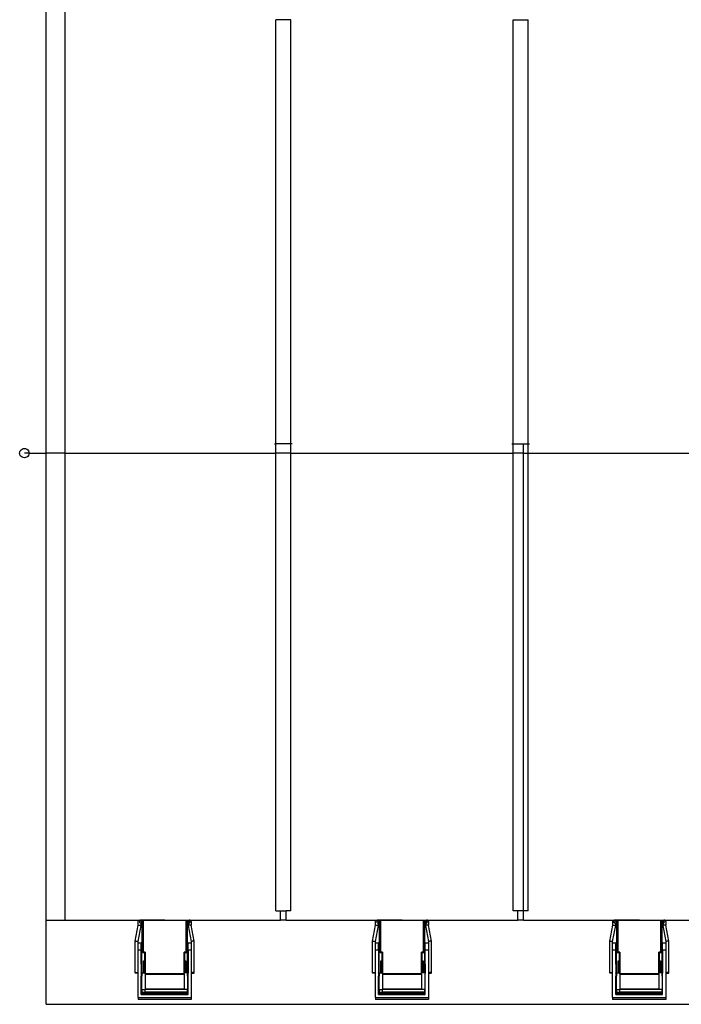
# Model space of a CAD drawing. Units: millimetres. Extents: x 52929 to 263878, y 64898 to 145780.
# Drawn here: x 84924 to 92006, y 94755 to 105293 of the extents above; entities that cross this region are included whole.
import ezdxf

# ---------------------------------------------------------------- set-up
doc = ezdxf.new("R2010")
doc.units = ezdxf.units.MM
doc.layers.add('Edges', color=7, linetype='Continuous')

# ---------------------------------------------------------------- blocks, each defined once
blk = doc.blocks.new('Olympic Swimming Pools pl')
at = {"layer": 'Edges'}
for p, q in [((68003, 49078), (68003, 63829)), ((68203, 63829), (68203, 49078)), ((70463, 49178), (70463, 53716)), ((70623, 53716), (70463, 53716)), ((70623, 49178), (70623, 53716)), ((73003, 49178), (73003, 53716)), ((73003, 53716), (73163, 53716)), ((73163, 49178), (73163, 53716)), ((67727, 49103), (67735, 49113)), ((67735, 49113), (67745, 49121)), ((67745, 49121), (67757, 49126)), ((67757, 49126), (67770, 49128)), ((67770, 49128), (67783, 49126)), ((67783, 49126), (67795, 49121)), ((67795, 49121), (67806, 49113)), ((67806, 49113), (67814, 49103)), ((70449, 49178), (70463, 49178)), ((70463, 49078), (70463, 49178)), ((70623, 49178), (70463, 49178)), ((70623, 49078), (70623, 49178)), ((70637, 49178), (70623, 49178)), ((72989, 49178), (73003, 49178)), ((73003, 49078), (73003, 49178)), ((73003, 49178), (73113, 49178)), ((73113, 49078), (73113, 49178)), ((73113, 49178), (73163, 49178)), ((73163, 49078), (73163, 49178)), ((73163, 49178), (73177, 49178)), ((67720, 49078), (67722, 49091)), ((67722, 49065), (67720, 49078)), ((67722, 49091), (67727, 49103)), ((67727, 49053), (67722, 49065)), ((67735, 49042), (67727, 49053)), ((67745, 49034), (67735, 49042)), ((67757, 49029), (67745, 49034)), ((67770, 49028), (67757, 49029)), ((67820, 49078), (67770, 49078)), ((67783, 49029), (67770, 49028)), ((67795, 49034), (67783, 49029)), ((67806, 49042), (67795, 49034)), ((67814, 49053), (67806, 49042)), ((67814, 49103), (67819, 49091)), ((67819, 49065), (67814, 49053)), ((67819, 49091), (67820, 49078)), ((67820, 49078), (67819, 49065)), ((67820, 49078), (68003, 49078)), ((68003, 44078), (68003, 49078)), ((68203, 49078), (68003, 49078)), ((68203, 49078), (68203, 44078)), ((68203, 49078), (70463, 49078)), ((70463, 44178), (70463, 49078)), ((70623, 49078), (70463, 49078)), ((70623, 44178), (70623, 49078)), ((70623, 49078), (73003, 49078)), ((73003, 44178), (73003, 49078)), ((73113, 49078), (73003, 49078)), ((73113, 44178), (73113, 49078)), ((73113, 49078), (73163, 49078)), ((73163, 44178), (73163, 49078)), ((73163, 49078), (75543, 49078)), ((70463, 44178), (70513, 44178)), ((70513, 44078), (70513, 44178)), ((70513, 44178), (70573, 44178)), ((70573, 44078), (70573, 44178)), ((70623, 44178), (70573, 44178)), ((73053, 44178), (73003, 44178)), ((73053, 44078), (73053, 44178)), ((73113, 44178), (73053, 44178)), ((73113, 44078), (73113, 44178)), ((73163, 44178), (73113, 44178)), ((68003, 44078), (68203, 44078)), ((68003, 43178), (68003, 44078)), ((68203, 44078), (69001, 44078)), ((68990, 44067), (68992, 44071)), ((68990, 44064), (68990, 44067)), ((68990, 44060), (68990, 44064)), ((68990, 44024), (68990, 44064)), ((68990, 44059), (68990, 44060)), ((68992, 44071), (68994, 44074)), ((68994, 44074), (68997, 44076)), ((68997, 44076), (69001, 44078)), ((69001, 44078), (69005, 44078)), ((69001, 44078), (69005, 44078)), ((69001, 44078), (69001, 44078)), ((69005, 44078), (69009, 44078)), ((69273, 44078), (69005, 44078)), ((69005, 44075), (69005, 44078)), ((69005, 44078), (69005, 44078)), ((69005, 44048), (69005, 44067)), ((69009, 44078), (69012, 44076)), ((69012, 44076), (69015, 44074)), ((69015, 44074), (69018, 44071)), ((69019, 44067), (69018, 44071)), ((69019, 44067), (69020, 44063)), ((69020, 44063), (69019, 44060)), ((69020, 44063), (69020, 44048)), ((69037, 44076), (69027, 44076)), ((69027, 44048), (69027, 44076)), ((69037, 44076), (69037, 44074)), ((69042, 44074), (69037, 44074)), ((69037, 44074), (69037, 43729)), ((69042, 44076), (69042, 44074)), ((69273, 44076), (69042, 44076)), ((69042, 44074), (69042, 43734)), ((69273, 44078), (69540, 44078)), ((69273, 44078), (69273, 44076)), ((69503, 44076), (69273, 44076)), ((69503, 44074), (69503, 44076)), ((69508, 44074), (69503, 44074)), ((69503, 43734), (69503, 44074)), ((69518, 44076), (69508, 44076)), ((69508, 44076), (69508, 44074)), ((69508, 44074), (69508, 43729)), ((69518, 44048), (69518, 44076)), ((69526, 44063), (69518, 44063)), ((69526, 44067), (69527, 44071)), ((69526, 44067), (69526, 44063)), ((69526, 44063), (69526, 44059)), ((69526, 44048), (69526, 44063)), ((69527, 44063), (69526, 44063)), ((69526, 44059), (69526, 44059)), ((69530, 44074), (69527, 44071)), ((69533, 44076), (69530, 44074)), ((69536, 44078), (69533, 44076)), ((69540, 44078), (69536, 44078)), ((69539, 44063), (69536, 44063)), ((69540, 44063), (69539, 44063)), ((69544, 44078), (69540, 44078)), ((69540, 44078), (69545, 44078)), ((69540, 44078), (69540, 44078)), ((69540, 44075), (69540, 44078)), ((69540, 44067), (69540, 44063)), ((69540, 44056), (69540, 44053)), ((69540, 44050), (69540, 44048)), ((69545, 44078), (69544, 44078)), ((69548, 44076), (69545, 44078)), ((69545, 44078), (70513, 44078)), ((69551, 44074), (69548, 44076)), ((69553, 44071), (69551, 44074)), ((69555, 44067), (69553, 44071)), ((69556, 44064), (69555, 44067)), ((69555, 44062), (69556, 44064)), ((69556, 44064), (69556, 44024)), ((70573, 44078), (70513, 44078)), ((70573, 44078), (71541, 44078)), ((71530, 44067), (71532, 44071)), ((71530, 44064), (71530, 44067)), ((71530, 44060), (71530, 44064)), ((71530, 44024), (71530, 44064)), ((71530, 44059), (71530, 44060)), ((71532, 44071), (71534, 44074)), ((71534, 44074), (71537, 44076)), ((71537, 44076), (71541, 44078)), ((71541, 44078), (71545, 44078)), ((71541, 44078), (71545, 44078)), ((71541, 44078), (71541, 44078)), ((71545, 44078), (71549, 44078)), ((71813, 44078), (71545, 44078)), ((71545, 44075), (71545, 44078)), ((71545, 44078), (71545, 44078)), ((71545, 44048), (71545, 44067)), ((71549, 44078), (71552, 44076)), ((71552, 44076), (71555, 44074)), ((71555, 44074), (71558, 44071)), ((71559, 44067), (71558, 44071)), ((71559, 44067), (71560, 44063)), ((71560, 44063), (71559, 44060)), ((71560, 44063), (71560, 44048)), ((71577, 44076), (71567, 44076)), ((71567, 44048), (71567, 44076)), ((71577, 44076), (71577, 44074)), ((71582, 44074), (71577, 44074)), ((71577, 44074), (71577, 43729)), ((71582, 44076), (71582, 44074)), ((71813, 44076), (71582, 44076)), ((71582, 44074), (71582, 43734)), ((71813, 44078), (72080, 44078)), ((71813, 44078), (71813, 44076)), ((72043, 44076), (71813, 44076)), ((72043, 44074), (72043, 44076)), ((72048, 44074), (72043, 44074)), ((72043, 43734), (72043, 44074)), ((72058, 44076), (72048, 44076)), ((72048, 44076), (72048, 44074)), ((72048, 44074), (72048, 43729)), ((72058, 44048), (72058, 44076)), ((72066, 44063), (72058, 44063)), ((72066, 44067), (72067, 44071)), ((72066, 44067), (72066, 44063)), ((72066, 44063), (72066, 44059)), ((72066, 44048), (72066, 44063)), ((72067, 44063), (72066, 44063)), ((72066, 44059), (72066, 44059)), ((72070, 44074), (72067, 44071)), ((72073, 44076), (72070, 44074)), ((72076, 44078), (72073, 44076)), ((72080, 44078), (72076, 44078)), ((72079, 44063), (72076, 44063)), ((72080, 44063), (72079, 44063)), ((72084, 44078), (72080, 44078)), ((72080, 44078), (72085, 44078)), ((72080, 44078), (72080, 44078)), ((72080, 44075), (72080, 44078)), ((72080, 44067), (72080, 44063)), ((72080, 44056), (72080, 44053)), ((72080, 44050), (72080, 44048)), ((72085, 44078), (72084, 44078)), ((72088, 44076), (72085, 44078)), ((72085, 44078), (73053, 44078)), ((72091, 44074), (72088, 44076)), ((72093, 44071), (72091, 44074)), ((72095, 44067), (72093, 44071)), ((72096, 44064), (72095, 44067)), ((72095, 44062), (72096, 44064)), ((72096, 44064), (72096, 44024)), ((73113, 44078), (73053, 44078)), ((73113, 44078), (74081, 44078)), ((74070, 44067), (74072, 44071)), ((74070, 44064), (74070, 44067)), ((74070, 44060), (74070, 44064)), ((74070, 44024), (74070, 44064)), ((74070, 44059), (74070, 44060)), ((74072, 44071), (74074, 44074)), ((74074, 44074), (74077, 44076)), ((74077, 44076), (74081, 44078)), ((74081, 44078), (74085, 44078)), ((74081, 44078), (74085, 44078)), ((74081, 44078), (74081, 44078)), ((74085, 44078), (74089, 44078)), ((74353, 44078), (74085, 44078)), ((74085, 44075), (74085, 44078)), ((74085, 44078), (74085, 44078)), ((74085, 44048), (74085, 44067)), ((74089, 44078), (74092, 44076)), ((74092, 44076), (74095, 44074)), ((74095, 44074), (74098, 44071)), ((74099, 44067), (74098, 44071)), ((74099, 44067), (74100, 44063)), ((74100, 44063), (74099, 44060)), ((74100, 44063), (74100, 44048)), ((74117, 44076), (74107, 44076)), ((74107, 44048), (74107, 44076)), ((74117, 44076), (74117, 44074)), ((74122, 44074), (74117, 44074)), ((74117, 44074), (74117, 43729)), ((74122, 44076), (74122, 44074)), ((74353, 44076), (74122, 44076)), ((74122, 44074), (74122, 43734)), ((74353, 44078), (74620, 44078)), ((74353, 44078), (74353, 44076)), ((74583, 44076), (74353, 44076)), ((74583, 44074), (74583, 44076)), ((74588, 44074), (74583, 44074)), ((74583, 43734), (74583, 44074)), ((74598, 44076), (74588, 44076)), ((74588, 44076), (74588, 44074)), ((74588, 44074), (74588, 43729)), ((74598, 44048), (74598, 44076)), ((74606, 44063), (74598, 44063)), ((74606, 44067), (74607, 44071)), ((74606, 44067), (74606, 44063)), ((74606, 44063), (74606, 44059)), ((74606, 44048), (74606, 44063)), ((74607, 44063), (74606, 44063)), ((74606, 44059), (74606, 44059)), ((74610, 44074), (74607, 44071)), ((74613, 44076), (74610, 44074)), ((74616, 44078), (74613, 44076)), ((74620, 44078), (74616, 44078)), ((74619, 44063), (74616, 44063)), ((74620, 44063), (74619, 44063)), ((74624, 44078), (74620, 44078)), ((74620, 44078), (74625, 44078)), ((74620, 44078), (74620, 44078)), ((74620, 44075), (74620, 44078)), ((74620, 44067), (74620, 44063)), ((74620, 44056), (74620, 44053)), ((74620, 44050), (74620, 44048)), ((74625, 44078), (74624, 44078)), ((74628, 44076), (74625, 44078)), ((74625, 44078), (75593, 44078)), ((74631, 44074), (74628, 44076)), ((74633, 44071), (74631, 44074)), ((74635, 44067), (74633, 44071)), ((74636, 44064), (74635, 44067)), ((74635, 44062), (74636, 44064)), ((74636, 44064), (74636, 44024)), ((68957, 43852), (68990, 44024)), ((68987, 43849), (69020, 44021)), ((68990, 44025), (68992, 44026)), ((68990, 44024), (68990, 44025)), ((68992, 44026), (68994, 44026)), ((68994, 44026), (68997, 44026)), ((68997, 44026), (69001, 44026)), ((69001, 44026), (69005, 44026)), ((69008, 44049), (69005, 44048)), ((69005, 44048), (69005, 44048)), ((69005, 44048), (69009, 44048)), ((69005, 44026), (69009, 44026)), ((69009, 44049), (69008, 44049)), ((69009, 44026), (69012, 44025)), ((69012, 44025), (69015, 44024)), ((69015, 44024), (69018, 44023)), ((69018, 44023), (69019, 44022)), ((69020, 44048), (69019, 44048)), ((69019, 44022), (69020, 44021)), ((69027, 44048), (69020, 44048)), ((69020, 44021), (69020, 44048)), ((69027, 44048), (69027, 43837)), ((69518, 44048), (69526, 44048)), ((69518, 43837), (69518, 44048)), ((69527, 44048), (69526, 44048)), ((69526, 44048), (69526, 44048)), ((69526, 44048), (69526, 44048)), ((69526, 44048), (69526, 44021)), ((69527, 44023), (69526, 44022)), ((69526, 44022), (69526, 44021)), ((69559, 43849), (69526, 44021)), ((69530, 44024), (69527, 44023)), ((69533, 44025), (69530, 44024)), ((69536, 44026), (69533, 44025)), ((69536, 44049), (69537, 44049)), ((69540, 44048), (69536, 44048)), ((69540, 44026), (69536, 44026)), ((69537, 44049), (69540, 44048)), ((69540, 44048), (69540, 44048)), ((69544, 44026), (69540, 44026)), ((69548, 44026), (69544, 44026)), ((69551, 44026), (69548, 44026)), ((69553, 44026), (69551, 44026)), ((69555, 44025), (69553, 44026)), ((69556, 44024), (69555, 44025)), ((69589, 43852), (69556, 44024)), ((71497, 43852), (71530, 44024)), ((71527, 43849), (71560, 44021)), ((71530, 44025), (71532, 44026)), ((71530, 44024), (71530, 44025)), ((71532, 44026), (71534, 44026)), ((71534, 44026), (71537, 44026)), ((71537, 44026), (71541, 44026)), ((71541, 44026), (71545, 44026)), ((71548, 44049), (71545, 44048)), ((71545, 44048), (71545, 44048)), ((71545, 44048), (71549, 44048)), ((71545, 44026), (71549, 44026)), ((71549, 44049), (71548, 44049)), ((71549, 44026), (71552, 44025)), ((71552, 44025), (71555, 44024)), ((71555, 44024), (71558, 44023)), ((71558, 44023), (71559, 44022)), ((71560, 44048), (71559, 44048)), ((71559, 44022), (71560, 44021)), ((71567, 44048), (71560, 44048)), ((71560, 44021), (71560, 44048)), ((71567, 44048), (71567, 43837)), ((72058, 44048), (72066, 44048)), ((72058, 43837), (72058, 44048)), ((72067, 44048), (72066, 44048)), ((72066, 44048), (72066, 44048)), ((72066, 44048), (72066, 44048)), ((72066, 44048), (72066, 44021)), ((72067, 44023), (72066, 44022)), ((72066, 44022), (72066, 44021)), ((72099, 43849), (72066, 44021)), ((72070, 44024), (72067, 44023)), ((72073, 44025), (72070, 44024)), ((72076, 44026), (72073, 44025)), ((72076, 44049), (72077, 44049)), ((72080, 44048), (72076, 44048)), ((72080, 44026), (72076, 44026)), ((72077, 44049), (72080, 44048)), ((72080, 44048), (72080, 44048)), ((72084, 44026), (72080, 44026)), ((72088, 44026), (72084, 44026)), ((72091, 44026), (72088, 44026)), ((72093, 44026), (72091, 44026)), ((72095, 44025), (72093, 44026)), ((72096, 44024), (72095, 44025)), ((72129, 43852), (72096, 44024)), ((74037, 43852), (74070, 44024)), ((74067, 43849), (74100, 44021)), ((74070, 44025), (74072, 44026)), ((74070, 44024), (74070, 44025)), ((74072, 44026), (74074, 44026)), ((74074, 44026), (74077, 44026)), ((74077, 44026), (74081, 44026)), ((74081, 44026), (74085, 44026)), ((74088, 44049), (74085, 44048)), ((74085, 44048), (74085, 44048)), ((74085, 44048), (74089, 44048)), ((74085, 44026), (74089, 44026)), ((74089, 44049), (74088, 44049)), ((74089, 44026), (74092, 44025)), ((74092, 44025), (74095, 44024)), ((74095, 44024), (74098, 44023)), ((74098, 44023), (74099, 44022)), ((74100, 44048), (74099, 44048)), ((74099, 44022), (74100, 44021)), ((74107, 44048), (74100, 44048)), ((74100, 44021), (74100, 44048)), ((74107, 44048), (74107, 43837)), ((74598, 44048), (74606, 44048)), ((74598, 43837), (74598, 44048)), ((74607, 44048), (74606, 44048)), ((74606, 44048), (74606, 44048)), ((74606, 44048), (74606, 44048)), ((74606, 44048), (74606, 44021)), ((74607, 44023), (74606, 44022)), ((74606, 44022), (74606, 44021)), ((74639, 43849), (74606, 44021)), ((74610, 44024), (74607, 44023)), ((74613, 44025), (74610, 44024)), ((74616, 44026), (74613, 44025)), ((74616, 44049), (74617, 44049)), ((74620, 44048), (74616, 44048)), ((74620, 44026), (74616, 44026)), ((74617, 44049), (74620, 44048)), ((74620, 44048), (74620, 44048)), ((74624, 44026), (74620, 44026)), ((74628, 44026), (74624, 44026)), ((74631, 44026), (74628, 44026)), ((74633, 44026), (74631, 44026)), ((74635, 44025), (74633, 44026)), ((74636, 44024), (74635, 44025)), ((74669, 43852), (74636, 44024)), ((68957, 43853), (68959, 43853)), ((68957, 43852), (68957, 43853)), ((68957, 43514), (68957, 43852)), ((68959, 43853), (68961, 43853)), ((68961, 43853), (68964, 43853)), ((68964, 43853), (68968, 43853)), ((68968, 43853), (68972, 43853)), ((68972, 43853), (68975, 43853)), ((68975, 43853), (68979, 43852)), ((68979, 43852), (68982, 43851)), ((68982, 43851), (68985, 43851)), ((68985, 43851), (68986, 43850)), ((68986, 43850), (68987, 43849)), ((68987, 43514), (68987, 43849)), ((69561, 43851), (69559, 43850)), ((69559, 43850), (69559, 43849)), ((69559, 43514), (69559, 43849)), ((69563, 43851), (69561, 43851)), ((69566, 43852), (69563, 43851)), ((69570, 43853), (69566, 43852)), ((69574, 43853), (69570, 43853)), ((69577, 43853), (69574, 43853)), ((69581, 43853), (69577, 43853)), ((69584, 43853), (69581, 43853)), ((69587, 43853), (69584, 43853)), ((69588, 43853), (69587, 43853)), ((69589, 43852), (69588, 43853)), ((69589, 43514), (69589, 43852)), ((71497, 43853), (71499, 43853)), ((71497, 43852), (71497, 43853)), ((71497, 43514), (71497, 43852)), ((71499, 43853), (71501, 43853)), ((71501, 43853), (71504, 43853)), ((71504, 43853), (71508, 43853)), ((71508, 43853), (71512, 43853)), ((71512, 43853), (71515, 43853)), ((71515, 43853), (71519, 43852)), ((71519, 43852), (71522, 43851)), ((71522, 43851), (71525, 43851)), ((71525, 43851), (71526, 43850)), ((71526, 43850), (71527, 43849)), ((71527, 43514), (71527, 43849)), ((72101, 43851), (72099, 43850)), ((72099, 43850), (72099, 43849)), ((72099, 43514), (72099, 43849)), ((72103, 43851), (72101, 43851)), ((72106, 43852), (72103, 43851)), ((72110, 43853), (72106, 43852)), ((72114, 43853), (72110, 43853)), ((72117, 43853), (72114, 43853)), ((72121, 43853), (72117, 43853)), ((72124, 43853), (72121, 43853)), ((72127, 43853), (72124, 43853)), ((72128, 43853), (72127, 43853)), ((72129, 43852), (72128, 43853)), ((72129, 43514), (72129, 43852)), ((74037, 43853), (74039, 43853)), ((74037, 43852), (74037, 43853)), ((74037, 43514), (74037, 43852)), ((74039, 43853), (74041, 43853)), ((74041, 43853), (74044, 43853)), ((74044, 43853), (74048, 43853)), ((74048, 43853), (74052, 43853)), ((74052, 43853), (74055, 43853)), ((74055, 43853), (74059, 43852)), ((74059, 43852), (74062, 43851)), ((74062, 43851), (74065, 43851)), ((74065, 43851), (74066, 43850)), ((74066, 43850), (74067, 43849)), ((74067, 43514), (74067, 43849)), ((74641, 43851), (74639, 43850)), ((74639, 43850), (74639, 43849)), ((74639, 43514), (74639, 43849)), ((74643, 43851), (74641, 43851)), ((74646, 43852), (74643, 43851)), ((74650, 43853), (74646, 43852)), ((74654, 43853), (74650, 43853)), ((74657, 43853), (74654, 43853)), ((74661, 43853), (74657, 43853)), ((74664, 43853), (74661, 43853)), ((74667, 43853), (74664, 43853)), ((74668, 43853), (74667, 43853)), ((74669, 43852), (74668, 43853)), ((74669, 43514), (74669, 43852)), ((69022, 43833), (68987, 43833)), ((68987, 43758), (68987, 43833)), ((69022, 43758), (68987, 43758)), ((68987, 43250), (68987, 43758)), ((69027, 43837), (69022, 43837)), ((69022, 43837), (69022, 43833)), ((69022, 43833), (69022, 43822)), ((69027, 43822), (69022, 43822)), ((69022, 43758), (69022, 43822)), ((69022, 43607), (69022, 43758)), ((69027, 43822), (69027, 43837)), ((69027, 43607), (69027, 43822)), ((69522, 43837), (69518, 43837)), ((69518, 43822), (69518, 43837)), ((69522, 43822), (69518, 43822)), ((69518, 43607), (69518, 43822)), ((69522, 43833), (69522, 43837)), ((69557, 43833), (69522, 43833)), ((69522, 43822), (69522, 43833)), ((69522, 43758), (69522, 43822)), ((69557, 43758), (69522, 43758)), ((69522, 43758), (69522, 43607)), ((69557, 43833), (69557, 43758)), ((69557, 43758), (69557, 43250)), ((71562, 43833), (71527, 43833)), ((71527, 43758), (71527, 43833)), ((71562, 43758), (71527, 43758)), ((71527, 43250), (71527, 43758)), ((71567, 43837), (71562, 43837)), ((71562, 43837), (71562, 43833)), ((71562, 43833), (71562, 43822)), ((71567, 43822), (71562, 43822)), ((71562, 43758), (71562, 43822)), ((71562, 43758), (71562, 43607)), ((71567, 43822), (71567, 43837)), ((71567, 43607), (71567, 43822)), ((72062, 43837), (72058, 43837)), ((72058, 43822), (72058, 43837)), ((72062, 43822), (72058, 43822)), ((72058, 43607), (72058, 43822)), ((72062, 43833), (72062, 43837)), ((72097, 43833), (72062, 43833)), ((72062, 43822), (72062, 43833)), ((72062, 43758), (72062, 43822)), ((72097, 43758), (72062, 43758)), ((72062, 43607), (72062, 43758)), ((72097, 43833), (72097, 43758)), ((72097, 43758), (72097, 43250)), ((74102, 43833), (74067, 43833)), ((74067, 43758), (74067, 43833)), ((74102, 43758), (74067, 43758)), ((74067, 43250), (74067, 43758)), ((74107, 43837), (74102, 43837)), ((74102, 43837), (74102, 43833)), ((74102, 43833), (74102, 43822)), ((74107, 43822), (74102, 43822)), ((74102, 43758), (74102, 43822)), ((74102, 43607), (74102, 43758)), ((74107, 43822), (74107, 43837)), ((74107, 43607), (74107, 43822)), ((74602, 43837), (74598, 43837)), ((74598, 43822), (74598, 43837)), ((74602, 43822), (74598, 43822)), ((74598, 43607), (74598, 43822)), ((74602, 43833), (74602, 43837)), ((74637, 43833), (74602, 43833)), ((74602, 43822), (74602, 43833)), ((74602, 43758), (74602, 43822)), ((74637, 43758), (74602, 43758)), ((74602, 43758), (74602, 43607)), ((74637, 43833), (74637, 43758)), ((74637, 43758), (74637, 43250)), ((69059, 43729), (69037, 43729)), ((69064, 43734), (69042, 43734)), ((69042, 43734), (69042, 43734)), ((69042, 43734), (69064, 43734)), ((69047, 43643), (69052, 43643)), ((69047, 43514), (69047, 43643)), ((69052, 43643), (69052, 43514)), ((69059, 43514), (69059, 43729)), ((69064, 43734), (69064, 43734)), ((69064, 43734), (69064, 43514)), ((69503, 43734), (69481, 43734)), ((69481, 43734), (69503, 43734)), ((69481, 43734), (69481, 43734)), ((69481, 43514), (69481, 43734)), ((69508, 43729), (69486, 43729)), ((69486, 43729), (69486, 43514)), ((69494, 43643), (69499, 43643)), ((69494, 43514), (69494, 43643)), ((69499, 43643), (69499, 43514)), ((69503, 43734), (69503, 43734)), ((71599, 43729), (71577, 43729)), ((71604, 43734), (71582, 43734)), ((71582, 43734), (71582, 43734)), ((71582, 43734), (71604, 43734)), ((71587, 43643), (71592, 43643)), ((71587, 43514), (71587, 43643)), ((71592, 43643), (71592, 43514)), ((71599, 43514), (71599, 43729)), ((71604, 43734), (71604, 43734)), ((71604, 43734), (71604, 43514)), ((72043, 43734), (72021, 43734)), ((72021, 43734), (72043, 43734)), ((72021, 43734), (72021, 43734)), ((72021, 43514), (72021, 43734)), ((72048, 43729), (72026, 43729)), ((72026, 43729), (72026, 43514)), ((72034, 43643), (72039, 43643)), ((72034, 43514), (72034, 43643)), ((72039, 43643), (72039, 43514)), ((72043, 43734), (72043, 43734)), ((74139, 43729), (74117, 43729)), ((74144, 43734), (74122, 43734)), ((74122, 43734), (74122, 43734)), ((74122, 43734), (74144, 43734)), ((74127, 43643), (74132, 43643)), ((74127, 43514), (74127, 43643)), ((74132, 43643), (74132, 43514)), ((74139, 43514), (74139, 43729)), ((74144, 43734), (74144, 43734)), ((74144, 43734), (74144, 43514)), ((74583, 43734), (74561, 43734)), ((74561, 43734), (74583, 43734)), ((74561, 43734), (74561, 43734)), ((74561, 43514), (74561, 43734)), ((74588, 43729), (74566, 43729)), ((74566, 43729), (74566, 43514)), ((74574, 43643), (74579, 43643)), ((74574, 43514), (74574, 43643)), ((74579, 43643), (74579, 43514)), ((74583, 43734), (74583, 43734)), ((69027, 43607), (69022, 43607)), ((69022, 43607), (69022, 43513)), ((69027, 43514), (69027, 43607)), ((69522, 43607), (69518, 43607)), ((69518, 43514), (69518, 43607)), ((69522, 43607), (69522, 43513)), ((71567, 43607), (71562, 43607)), ((71562, 43607), (71562, 43513)), ((71567, 43514), (71567, 43607)), ((72062, 43607), (72058, 43607)), ((72058, 43514), (72058, 43607)), ((72062, 43607), (72062, 43513)), ((74107, 43607), (74102, 43607)), ((74102, 43607), (74102, 43513)), ((74107, 43514), (74107, 43607)), ((74602, 43607), (74598, 43607)), ((74598, 43514), (74598, 43607)), ((74602, 43607), (74602, 43513)), ((68957, 43515), (68959, 43515)), ((68957, 43514), (68957, 43515)), ((68957, 43513), (68957, 43514)), ((68959, 43513), (68957, 43513)), ((68959, 43515), (68961, 43516)), ((68961, 43512), (68959, 43513)), ((68961, 43516), (68964, 43516)), ((68964, 43512), (68961, 43512)), ((68964, 43516), (68968, 43517)), ((68968, 43511), (68964, 43512)), ((68968, 43517), (68972, 43517)), ((68972, 43511), (68968, 43511)), ((68972, 43517), (68975, 43517)), ((68975, 43511), (68972, 43511)), ((68975, 43517), (68979, 43516)), ((68979, 43512), (68975, 43511)), ((68979, 43516), (68982, 43516)), ((68982, 43512), (68979, 43512)), ((68982, 43516), (68985, 43515)), ((68985, 43513), (68982, 43512)), ((68985, 43515), (68986, 43515)), ((68986, 43513), (68985, 43513)), ((68986, 43515), (68987, 43514)), ((68987, 43514), (68986, 43513)), ((69027, 43513), (69022, 43513)), ((69022, 43512), (69022, 43513)), ((69027, 43512), (69022, 43512)), ((69022, 43512), (69022, 43480)), ((69027, 43480), (69022, 43480)), ((69022, 43284), (69022, 43480)), ((69027, 43514), (69047, 43514)), ((69027, 43513), (69027, 43514)), ((69027, 43513), (69064, 43513)), ((69027, 43513), (69027, 43513)), ((69027, 43513), (69027, 43512)), ((69027, 43512), (69027, 43480)), ((69027, 43337), (69027, 43480)), ((69047, 43514), (69047, 43514)), ((69047, 43514), (69052, 43514)), ((69052, 43514), (69052, 43514)), ((69052, 43514), (69059, 43514)), ((69059, 43514), (69059, 43514)), ((69059, 43514), (69064, 43514)), ((69064, 43513), (69064, 43514)), ((69064, 43504), (69064, 43513)), ((69481, 43504), (69064, 43504)), ((69064, 43504), (69064, 43502)), ((69064, 43502), (69481, 43502)), ((69481, 43502), (69064, 43502)), ((69064, 43502), (69064, 43502)), ((69064, 43502), (69064, 43338)), ((69486, 43514), (69481, 43514)), ((69481, 43513), (69481, 43514)), ((69518, 43513), (69481, 43513)), ((69481, 43504), (69481, 43513)), ((69481, 43504), (69481, 43502)), ((69481, 43502), (69481, 43502)), ((69481, 43502), (69481, 43338)), ((69486, 43514), (69486, 43514)), ((69494, 43514), (69486, 43514)), ((69494, 43514), (69494, 43514)), ((69499, 43514), (69494, 43514)), ((69499, 43514), (69499, 43514)), ((69518, 43514), (69499, 43514)), ((69518, 43513), (69518, 43514)), ((69522, 43513), (69518, 43513)), ((69518, 43513), (69518, 43513)), ((69518, 43513), (69518, 43512)), ((69522, 43512), (69518, 43512)), ((69518, 43480), (69518, 43512)), ((69522, 43480), (69518, 43480)), ((69518, 43480), (69518, 43337)), ((69522, 43513), (69522, 43512)), ((69522, 43480), (69522, 43512)), ((69522, 43284), (69522, 43480)), ((69561, 43515), (69559, 43515)), ((69559, 43515), (69559, 43514)), ((69559, 43514), (69559, 43513)), ((69559, 43513), (69561, 43513)), ((69563, 43516), (69561, 43515)), ((69561, 43513), (69563, 43512)), ((69566, 43516), (69563, 43516)), ((69563, 43512), (69566, 43512)), ((69570, 43517), (69566, 43516)), ((69566, 43512), (69570, 43511)), ((69574, 43517), (69570, 43517)), ((69570, 43511), (69574, 43511)), ((69577, 43517), (69574, 43517)), ((69574, 43511), (69577, 43511)), ((69581, 43516), (69577, 43517)), ((69577, 43511), (69581, 43512)), ((69584, 43516), (69581, 43516)), ((69581, 43512), (69584, 43512)), ((69587, 43515), (69584, 43516)), ((69584, 43512), (69587, 43513)), ((69588, 43515), (69587, 43515)), ((69587, 43513), (69588, 43513)), ((69589, 43514), (69588, 43515)), ((69588, 43513), (69589, 43514)), ((71497, 43515), (71499, 43515)), ((71497, 43514), (71497, 43515)), ((71497, 43513), (71497, 43514)), ((71499, 43513), (71497, 43513)), ((71499, 43515), (71501, 43516)), ((71501, 43512), (71499, 43513)), ((71501, 43516), (71504, 43516)), ((71504, 43512), (71501, 43512)), ((71504, 43516), (71508, 43517)), ((71508, 43511), (71504, 43512)), ((71508, 43517), (71512, 43517)), ((71512, 43511), (71508, 43511)), ((71512, 43517), (71515, 43517)), ((71515, 43511), (71512, 43511)), ((71515, 43517), (71519, 43516)), ((71519, 43512), (71515, 43511)), ((71519, 43516), (71522, 43516)), ((71522, 43512), (71519, 43512)), ((71522, 43516), (71525, 43515)), ((71525, 43513), (71522, 43512)), ((71525, 43515), (71526, 43515)), ((71526, 43513), (71525, 43513)), ((71526, 43515), (71527, 43514)), ((71527, 43514), (71526, 43513)), ((71567, 43513), (71562, 43513)), ((71562, 43512), (71562, 43513)), ((71567, 43512), (71562, 43512)), ((71562, 43512), (71562, 43480)), ((71567, 43480), (71562, 43480)), ((71562, 43284), (71562, 43480)), ((71567, 43514), (71587, 43514)), ((71567, 43513), (71567, 43514)), ((71567, 43513), (71604, 43513)), ((71567, 43513), (71567, 43513)), ((71567, 43513), (71567, 43512)), ((71567, 43512), (71567, 43480)), ((71567, 43337), (71567, 43480)), ((71587, 43514), (71587, 43514)), ((71587, 43514), (71592, 43514)), ((71592, 43514), (71592, 43514)), ((71592, 43514), (71599, 43514)), ((71599, 43514), (71599, 43514)), ((71599, 43514), (71604, 43514)), ((71604, 43513), (71604, 43514)), ((71604, 43504), (71604, 43513)), ((72021, 43504), (71604, 43504)), ((71604, 43504), (71604, 43502)), ((71604, 43502), (72021, 43502)), ((72021, 43502), (71604, 43502)), ((71604, 43502), (71604, 43502)), ((71604, 43502), (71604, 43338)), ((72026, 43514), (72021, 43514)), ((72021, 43513), (72021, 43514)), ((72058, 43513), (72021, 43513)), ((72021, 43504), (72021, 43513)), ((72021, 43504), (72021, 43502)), ((72021, 43502), (72021, 43502)), ((72021, 43502), (72021, 43338)), ((72026, 43514), (72026, 43514)), ((72034, 43514), (72026, 43514)), ((72034, 43514), (72034, 43514)), ((72039, 43514), (72034, 43514)), ((72039, 43514), (72039, 43514)), ((72058, 43514), (72039, 43514)), ((72058, 43513), (72058, 43514)), ((72062, 43513), (72058, 43513)), ((72058, 43513), (72058, 43513)), ((72058, 43513), (72058, 43512)), ((72062, 43512), (72058, 43512)), ((72058, 43512), (72058, 43480)), ((72062, 43480), (72058, 43480)), ((72058, 43480), (72058, 43337)), ((72062, 43513), (72062, 43512)), ((72062, 43480), (72062, 43512)), ((72062, 43284), (72062, 43480)), ((72101, 43515), (72099, 43515)), ((72099, 43515), (72099, 43514)), ((72099, 43514), (72099, 43513)), ((72099, 43513), (72101, 43513)), ((72103, 43516), (72101, 43515)), ((72101, 43513), (72103, 43512)), ((72106, 43516), (72103, 43516)), ((72103, 43512), (72106, 43512)), ((72110, 43517), (72106, 43516)), ((72106, 43512), (72110, 43511)), ((72114, 43517), (72110, 43517)), ((72110, 43511), (72114, 43511)), ((72117, 43517), (72114, 43517)), ((72114, 43511), (72117, 43511)), ((72121, 43516), (72117, 43517)), ((72117, 43511), (72121, 43512)), ((72124, 43516), (72121, 43516)), ((72121, 43512), (72124, 43512)), ((72127, 43515), (72124, 43516)), ((72124, 43512), (72127, 43513)), ((72128, 43515), (72127, 43515)), ((72127, 43513), (72128, 43513)), ((72129, 43514), (72128, 43515)), ((72128, 43513), (72129, 43514)), ((74037, 43515), (74039, 43515)), ((74037, 43514), (74037, 43515)), ((74037, 43513), (74037, 43514)), ((74039, 43513), (74037, 43513)), ((74039, 43515), (74041, 43516)), ((74041, 43512), (74039, 43513)), ((74041, 43516), (74044, 43516)), ((74044, 43512), (74041, 43512)), ((74044, 43516), (74048, 43517)), ((74048, 43511), (74044, 43512)), ((74048, 43517), (74052, 43517)), ((74052, 43511), (74048, 43511)), ((74052, 43517), (74055, 43517)), ((74055, 43511), (74052, 43511)), ((74055, 43517), (74059, 43516)), ((74059, 43512), (74055, 43511)), ((74059, 43516), (74062, 43516)), ((74062, 43512), (74059, 43512)), ((74062, 43516), (74065, 43515)), ((74065, 43513), (74062, 43512)), ((74065, 43515), (74066, 43515)), ((74066, 43513), (74065, 43513)), ((74066, 43515), (74067, 43514)), ((74067, 43514), (74066, 43513)), ((74107, 43513), (74102, 43513)), ((74102, 43512), (74102, 43513)), ((74107, 43512), (74102, 43512)), ((74102, 43512), (74102, 43480)), ((74107, 43480), (74102, 43480)), ((74102, 43284), (74102, 43480)), ((74107, 43514), (74127, 43514)), ((74107, 43513), (74107, 43514)), ((74107, 43513), (74144, 43513)), ((74107, 43513), (74107, 43513)), ((74107, 43513), (74107, 43512)), ((74107, 43512), (74107, 43480)), ((74107, 43337), (74107, 43480)), ((74127, 43514), (74127, 43514)), ((74127, 43514), (74132, 43514)), ((74132, 43514), (74132, 43514)), ((74132, 43514), (74139, 43514)), ((74139, 43514), (74139, 43514)), ((74139, 43514), (74144, 43514)), ((74144, 43513), (74144, 43514)), ((74144, 43504), (74144, 43513)), ((74561, 43504), (74144, 43504)), ((74144, 43504), (74144, 43502)), ((74144, 43502), (74561, 43502)), ((74561, 43502), (74144, 43502)), ((74144, 43502), (74144, 43502)), ((74144, 43502), (74144, 43338)), ((74566, 43514), (74561, 43514)), ((74561, 43513), (74561, 43514)), ((74598, 43513), (74561, 43513)), ((74561, 43504), (74561, 43513)), ((74561, 43504), (74561, 43502)), ((74561, 43502), (74561, 43502)), ((74561, 43502), (74561, 43338)), ((74566, 43514), (74566, 43514)), ((74574, 43514), (74566, 43514)), ((74574, 43514), (74574, 43514)), ((74579, 43514), (74574, 43514)), ((74579, 43514), (74579, 43514)), ((74598, 43514), (74579, 43514)), ((74598, 43513), (74598, 43514)), ((74602, 43513), (74598, 43513)), ((74598, 43513), (74598, 43513)), ((74598, 43513), (74598, 43512)), ((74602, 43512), (74598, 43512)), ((74598, 43480), (74598, 43512)), ((74602, 43480), (74598, 43480)), ((74598, 43480), (74598, 43337)), ((74602, 43513), (74602, 43512)), ((74602, 43480), (74602, 43512)), ((74602, 43284), (74602, 43480)), ((74641, 43515), (74639, 43515)), ((74639, 43515), (74639, 43514)), ((74639, 43514), (74639, 43513)), ((74639, 43513), (74641, 43513)), ((74643, 43516), (74641, 43515)), ((74641, 43513), (74643, 43512)), ((74646, 43516), (74643, 43516)), ((74643, 43512), (74646, 43512)), ((74650, 43517), (74646, 43516)), ((74646, 43512), (74650, 43511)), ((74654, 43517), (74650, 43517)), ((74650, 43511), (74654, 43511)), ((74657, 43517), (74654, 43517)), ((74654, 43511), (74657, 43511)), ((74661, 43516), (74657, 43517)), ((74657, 43511), (74661, 43512)), ((74664, 43516), (74661, 43516)), ((74661, 43512), (74664, 43512)), ((74667, 43515), (74664, 43516)), ((74664, 43512), (74667, 43513)), ((74668, 43515), (74667, 43515)), ((74667, 43513), (74668, 43513)), ((74669, 43514), (74668, 43515)), ((74668, 43513), (74669, 43514)), ((69027, 43337), (69064, 43337)), ((69027, 43337), (69027, 43309)), ((69047, 43332), (69047, 43333)), ((69052, 43332), (69047, 43332)), ((69052, 43333), (69052, 43332)), ((69059, 43332), (69059, 43333)), ((69059, 43332), (69064, 43332)), ((69481, 43338), (69064, 43338)), ((69064, 43337), (69064, 43338)), ((69481, 43337), (69064, 43337)), ((69064, 43337), (69064, 43332)), ((69064, 43309), (69064, 43332)), ((69481, 43337), (69481, 43338)), ((69518, 43337), (69481, 43337)), ((69518, 43309), (69518, 43337)), ((71567, 43337), (71604, 43337)), ((71567, 43337), (71567, 43309)), ((71587, 43332), (71587, 43333)), ((71592, 43332), (71587, 43332)), ((71592, 43333), (71592, 43332)), ((71599, 43332), (71599, 43333)), ((71599, 43332), (71604, 43332)), ((72021, 43338), (71604, 43338)), ((71604, 43337), (71604, 43338)), ((72021, 43337), (71604, 43337)), ((71604, 43337), (71604, 43332)), ((71604, 43309), (71604, 43332)), ((72021, 43337), (72021, 43338)), ((72058, 43337), (72021, 43337)), ((72058, 43309), (72058, 43337)), ((74107, 43337), (74144, 43337)), ((74107, 43337), (74107, 43309)), ((74127, 43332), (74127, 43333)), ((74132, 43332), (74127, 43332)), ((74132, 43333), (74132, 43332)), ((74139, 43332), (74139, 43333)), ((74139, 43332), (74144, 43332)), ((74561, 43338), (74144, 43338)), ((74144, 43337), (74144, 43338)), ((74561, 43337), (74144, 43337)), ((74144, 43337), (74144, 43332)), ((74144, 43309), (74144, 43332)), ((74561, 43337), (74561, 43338)), ((74598, 43337), (74561, 43337)), ((74598, 43309), (74598, 43337)), ((68987, 43250), (68987, 43230)), ((68987, 43250), (69557, 43250)), ((69557, 43230), (68987, 43230)), ((69022, 43284), (69522, 43284)), ((69027, 43309), (69064, 43309)), ((69027, 43300), (69027, 43309)), ((69027, 43300), (69027, 43294)), ((69518, 43300), (69027, 43300)), ((69027, 43294), (69518, 43294)), ((69518, 43309), (69064, 43309)), ((69518, 43300), (69518, 43309)), ((69518, 43300), (69518, 43294)), ((69557, 43250), (69557, 43230)), ((71527, 43250), (71527, 43230)), ((71527, 43250), (72097, 43250)), ((72097, 43230), (71527, 43230)), ((71562, 43284), (72062, 43284)), ((71567, 43309), (71604, 43309)), ((71567, 43300), (71567, 43309)), ((71567, 43300), (71567, 43294)), ((72058, 43300), (71567, 43300)), ((71567, 43294), (72058, 43294)), ((72058, 43309), (71604, 43309)), ((72058, 43300), (72058, 43309)), ((72058, 43300), (72058, 43294)), ((72097, 43250), (72097, 43230)), ((74067, 43250), (74067, 43230)), ((74067, 43250), (74637, 43250)), ((74637, 43230), (74067, 43230)), ((74102, 43284), (74602, 43284)), ((74107, 43309), (74144, 43309)), ((74107, 43300), (74107, 43309)), ((74107, 43300), (74107, 43294)), ((74598, 43300), (74107, 43300)), ((74107, 43294), (74598, 43294)), ((74598, 43309), (74144, 43309)), ((74598, 43300), (74598, 43309)), ((74598, 43300), (74598, 43294)), ((74637, 43250), (74637, 43230)), ((68003, 43178), (93403, 43178))]:
    blk.add_line(p, q, dxfattribs=at)

msp = doc.modelspace()

# ---------------------------------------------------------------- block references
msp.add_blockref('Olympic Swimming Pools pl', (17204, 51577))

doc.saveas('drawing.dxf')
